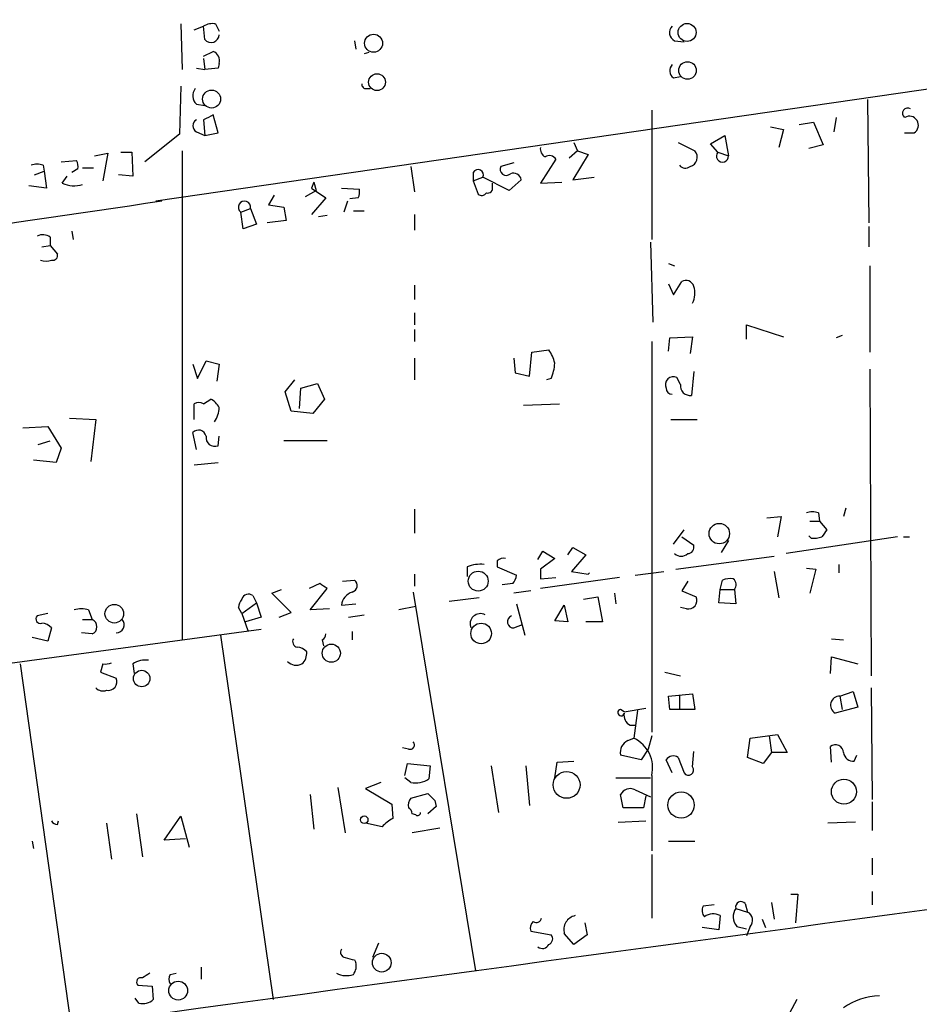
# Model space of a CAD drawing. Extents: x 2 to 746, y 5 to 956.
# Drawn here: x 348 to 411, y 657 to 726 of the extents above; entities that cross this region are included whole.
import ezdxf

# ---------------------------------------------------------------- set-up
doc = ezdxf.new("R2010")
doc.units = 0
doc.header["$MEASUREMENT"] = 0
doc.layers.add('MAIN', color=5, linetype='CONTINUOUS')

msp = doc.modelspace()

# ---------------------------------------------------------------- linework, layer by layer
at = {"layer": 'MAIN'}
for p, q in [((482.346, 731.6046), (357.4627, 713.4859)), ((359.2407, 726.0166), (359.3253, 722.7993)), ((360.172, 725.5933), (360.8493, 725.8473)), ((360.934, 724.9159), (360.8493, 725.8473)), ((361.696, 726.0166), (361.95, 725.5086)), ((371.5173, 724.8313), (371.602, 724.2386)), ((394.1233, 724.8313), (394.8007, 724.7466)), ((360.8493, 723.7306), (361.5267, 724.0693)), ((360.8493, 723.5613), (360.934, 722.7993)), ((372.5333, 723.9846), (372.1947, 723.8999)), ((360.3413, 722.8839), (360.934, 722.7993)), ((361.8653, 722.8839), (360.934, 722.7993)), ((361.95, 723.2226), (361.8653, 722.8839)), ((394.0387, 722.2066), (394.5467, 722.2913)), ((359.2407, 721.6139), (359.156, 718.2273)), ((372.364, 721.4446), (372.618, 721.4446)), ((407.7547, 720.6826), (407.8393, 711.9619)), ((360.3413, 720.3439), (360.934, 720.2593)), ((392.5147, 719.9206), (392.5147, 710.7766)), ((360.8493, 719.2433), (360.934, 718.1426)), ((361.8653, 718.3119), (361.5267, 719.5819)), ((405.5533, 719.4126), (405.384, 718.3966)), ((400.8967, 718.7353), (401.828, 718.5659)), ((401.828, 718.5659), (401.4893, 717.2959)), ((402.9287, 718.9046), (403.9447, 719.0739)), ((403.9447, 719.0739), (404.622, 717.4653)), ((359.156, 718.2273), (356.7007, 716.2799)), ((360.3413, 718.3966), (360.934, 718.1426)), ((360.934, 718.1426), (361.8653, 718.3119)), ((396.6633, 717.5499), (397.6793, 718.1426)), ((397.6793, 718.1426), (397.9333, 716.7033)), ((410.3793, 718.3119), (411.0567, 718.3119)), ((387.0113, 717.6346), (387.2653, 717.0419)), ((394.3773, 717.6346), (395.5627, 717.0419)), ((397.1713, 716.9573), (396.6633, 717.5499)), ((404.622, 717.4653), (403.606, 717.2113)), ((353.1447, 716.7033), (354.076, 716.8726)), ((354.076, 716.8726), (353.7373, 714.9253)), ((355.0073, 716.9573), (355.7693, 716.9573)), ((355.7693, 716.9573), (355.854, 715.2639)), ((359.3253, 717.0419), (359.3253, 682.4979)), ((385.7413, 716.4493), (384.6407, 714.7559)), ((387.2653, 717.0419), (386.6727, 716.5339)), ((388.0273, 716.7879), (386.9267, 715.0099)), ((387.2653, 717.0419), (388.0273, 716.7879)), ((397.1713, 716.9573), (397.9333, 716.7033)), ((349.504, 716.0259), (349.5887, 715.6026)), ((350.774, 716.2799), (351.8747, 716.3646)), ((351.9593, 715.7719), (351.536, 715.5179)), ((352.298, 715.8566), (353.06, 715.8566)), ((375.4967, 715.9413), (375.7507, 714.1633)), ((382.778, 716.1953), (381.8467, 715.9413)), ((348.9113, 715.3486), (349.5887, 715.6026)), ((349.5887, 715.6026), (349.758, 714.4173)), ((350.8587, 714.7559), (351.1973, 715.2639)), ((355.854, 715.2639), (354.838, 715.3486)), ((379.8993, 715.5179), (379.8993, 714.9253)), ((379.8993, 714.9253), (380.5767, 715.1793)), ((382.4393, 714.2479), (380.5767, 715.1793)), ((386.9267, 715.0099), (388.4507, 715.1793)), ((349.758, 714.4173), (348.488, 714.5866)), ((368.6387, 714.8406), (368.4693, 714.4173)), ((368.4693, 714.4173), (369.4853, 713.7399)), ((368.6387, 714.8406), (368.808, 714.2479)), ((370.586, 714.4173), (371.856, 714.3326)), ((379.8993, 714.9253), (380.238, 713.9939)), ((381.254, 714.5019), (381.254, 714.7559)), ((383.286, 715.0099), (382.4393, 714.2479)), ((384.6407, 714.7559), (386.1647, 714.8406)), ((365.8447, 713.9093), (365.4213, 713.2319)), ((368.046, 713.8246), (368.808, 714.2479)), ((369.4853, 713.7399), (368.4693, 712.5546)), ((371.7713, 713.7399), (371.1787, 713.6553)), ((363.474, 712.7239), (364.1513, 712.9779)), ((364.1513, 712.9779), (364.5747, 711.8773)), ((365.4213, 713.2319), (366.522, 713.0626)), ((366.522, 713.0626), (366.6913, 712.1313)), ((371.0093, 713.4859), (370.7553, 712.7239)), ((363.6433, 711.5386), (363.474, 712.7239)), ((369.57, 712.4699), (368.9773, 712.3853)), ((371.4327, 712.8086), (372.1947, 712.8086)), ((375.7507, 712.5546), (375.7507, 711.4539)), ((364.5747, 711.8773), (363.6433, 711.5386)), ((366.6913, 712.1313), (365.3367, 711.9619)), ((407.8393, 711.7079), (407.8393, 710.2686)), ((350.012, 710.9459), (350.012, 710.3533)), ((351.536, 711.3693), (351.6207, 710.7766)), ((349.4193, 710.2686), (350.012, 710.3533)), ((350.012, 710.3533), (350.52, 709.7606)), ((392.43, 710.6073), (392.5993, 704.9346)), ((393.7, 709.0833), (394.1233, 708.9139)), ((407.924, 708.9139), (407.924, 702.8179)), ((375.7507, 707.5593), (375.7507, 706.5433)), ((393.7, 707.6439), (394.0387, 706.8819)), ((394.0387, 706.8819), (394.6313, 707.8133)), ((375.7507, 705.6119), (375.7507, 704.7653)), ((399.2033, 703.7493), (399.2033, 704.7653)), ((399.2033, 704.7653), (401.828, 703.9186)), ((375.7507, 704.4266), (375.7507, 703.5799)), ((393.7847, 703.8339), (395.3933, 703.9186)), ((395.3933, 703.9186), (395.224, 702.7333)), ((405.9767, 704.0033), (405.5533, 703.8339)), ((392.5147, 703.5799), (392.5147, 675.9786)), ((393.7, 702.9026), (393.7847, 703.8339)), ((383.8787, 701.1246), (384.048, 702.8179)), ((384.048, 702.8179), (385.2333, 702.9873)), ((360.0873, 701.9713), (360.426, 700.9553)), ((360.426, 700.9553), (361.0187, 702.2253)), ((361.0187, 702.2253), (361.95, 701.9713)), ((361.95, 701.9713), (361.7807, 700.7859)), ((375.7507, 702.3946), (375.7507, 700.8706)), ((382.778, 702.3946), (382.8627, 701.3786)), ((382.8627, 701.3786), (383.8787, 701.1246)), ((395.478, 701.4633), (395.3087, 699.7699)), ((407.924, 701.6326), (408.0087, 679.9579)), ((366.6067, 700.0239), (367.284, 700.8706)), ((367.7073, 700.2779), (368.8927, 700.6166)), ((368.8927, 700.6166), (369.4007, 699.5159)), ((385.4027, 700.9553), (385.064, 700.8706)), ((394.5467, 700.5319), (394.2927, 701.0399)), ((367.03, 698.6693), (366.6067, 700.0239)), ((367.6227, 698.8386), (367.7073, 700.2779)), ((360.172, 698.0766), (360.172, 699.1773)), ((360.8493, 699.1773), (361.3573, 699.5159)), ((369.4007, 699.5159), (368.554, 698.4999)), ((383.4553, 699.0926), (385.9953, 699.1773)), ((368.554, 698.4999), (367.03, 698.6693)), ((351.3667, 698.1613), (353.2293, 698.0766)), ((353.2293, 698.0766), (352.8907, 695.1133)), ((393.8693, 698.0766), (395.732, 698.0766)), ((348.0647, 697.4839), (349.8427, 697.5686)), ((349.8427, 697.5686), (350.774, 696.0446)), ((360.3413, 695.9599), (360.0873, 697.1453)), ((349.1653, 696.2986), (350.012, 696.5526)), ((361.8653, 696.2139), (361.95, 696.8913)), ((369.57, 696.5526), (366.522, 696.5526)), ((350.774, 696.0446), (350.4353, 695.0286)), ((350.4353, 695.0286), (348.8267, 695.1979)), ((360.172, 694.8593), (361.8653, 695.0286)), ((375.7507, 691.7266), (375.7507, 690.0333)), ((404.2833, 691.4726), (404.368, 690.8799)), ((406.2307, 691.8113), (406.0613, 691.2186)), ((400.6427, 691.1339), (401.6587, 691.2186)), ((401.6587, 691.2186), (401.4047, 689.7793)), ((403.6907, 690.8799), (404.368, 690.8799)), ((404.368, 690.8799), (404.876, 690.2873)), ((394.0387, 689.2713), (394.8007, 690.2873)), ((394.6313, 689.7793), (395.478, 689.1866)), ((397.9333, 689.5253), (397.4253, 688.6786)), ((409.8713, 689.7793), (401.9973, 688.5939)), ((403.7753, 689.6946), (403.606, 689.8639)), ((410.2947, 689.7793), (410.718, 689.7793)), ((384.4713, 688.1706), (384.81, 688.7633)), ((384.81, 688.7633), (385.6567, 688.2553)), ((386.588, 688.5093), (386.9267, 689.0173)), ((386.9267, 689.0173), (387.858, 688.5093)), ((381.5927, 688.0859), (381.5927, 687.6626)), ((385.6567, 688.2553), (384.6407, 687.4933)), ((387.858, 688.5093), (386.842, 687.3239)), ((394.208, 687.4933), (401.1507, 688.4246)), ((379.476, 687.6626), (379.476, 686.9853)), ((381.5927, 687.6626), (382.9473, 687.0699)), ((386.842, 687.3239), (388.0273, 687.1546)), ((388.0273, 687.1546), (388.112, 687.2393)), ((391.3293, 687.0699), (393.3613, 687.3239)), ((401.1507, 687.3239), (401.4893, 685.4613)), ((403.4367, 687.5779), (404.114, 687.4933)), ((404.114, 687.4933), (403.6907, 685.7999)), ((405.7227, 687.8319), (405.7227, 687.2393)), ((370.6707, 686.6466), (371.5173, 686.7313)), ((375.7507, 687.1546), (375.7507, 686.3079)), ((384.6407, 686.8159), (385.7413, 686.9006)), ((390.2287, 686.9006), (384.6407, 686.1386)), ((395.0547, 686.6466), (394.6313, 685.9693)), ((397.3407, 686.0539), (397.51, 686.7313)), ((365.6753, 685.7999), (366.3527, 686.0539)), ((367.03, 684.4453), (365.6753, 685.7999)), ((369.062, 686.4773), (368.3, 686.1386)), ((368.3847, 684.6146), (369.57, 686.1386)), ((375.666, 685.8846), (380.0687, 659.1299)), ((382.6933, 686.4773), (381.9313, 686.3926)), ((383.9633, 685.9693), (382.778, 685.7999)), ((389.89, 685.7999), (389.9747, 685.0379)), ((394.6313, 685.9693), (395.6473, 685.5459)), ((397.256, 685.1226), (397.3407, 686.0539)), ((397.3407, 686.0539), (398.3567, 686.0539)), ((398.3567, 686.0539), (398.4413, 685.0379)), ((363.5587, 684.3606), (364.5747, 685.1226)), ((364.3207, 685.6306), (364.5747, 685.1226)), ((364.5747, 685.1226), (364.9133, 684.1066)), ((380.3227, 685.4613), (378.206, 685.2073)), ((387.6887, 685.3766), (388.7047, 685.5459)), ((388.7047, 685.5459), (389.0433, 683.7679)), ((398.4413, 685.0379), (397.256, 685.1226)), ((352.7213, 684.6146), (352.9753, 683.9373)), ((363.5587, 684.3606), (363.3047, 684.7839)), ((366.1833, 684.1066), (367.03, 684.4453)), ((369.7393, 684.6993), (368.3847, 684.6146)), ((370.586, 684.9533), (371.602, 685.0379)), ((375.8353, 684.8686), (374.65, 684.6146)), ((382.9473, 685.0379), (383.54, 682.8366)), ((385.6567, 683.8526), (386.334, 684.9533)), ((386.334, 684.9533), (386.588, 683.7679)), ((394.97, 684.6993), (394.5467, 684.7839)), ((349.8427, 684.3606), (349.0807, 684.1913)), ((352.298, 683.9373), (352.9753, 683.9373)), ((363.5587, 684.3606), (363.982, 683.1753)), ((364.9133, 684.1066), (363.8127, 683.7679)), ((371.094, 684.1066), (372.1947, 684.2759)), ((386.588, 683.7679), (385.6567, 683.8526)), ((389.0433, 683.7679), (387.858, 683.7679)), ((276.5213, 671.3219), (364.9133, 683.2599)), ((350.0967, 683.3446), (349.8427, 682.4133)), ((371.348, 683.0906), (371.348, 682.4979)), ((382.778, 683.3446), (383.3707, 683.5986)), ((349.8427, 682.4133), (348.742, 682.6673)), ((352.9753, 682.9213), (352.2133, 683.0059)), ((362.0347, 682.8366), (365.76, 657.0979)), ((369.2313, 682.4979), (369.316, 682.0746)), ((405.2147, 682.5826), (406.0613, 682.4979)), ((405.13, 680.1273), (405.2147, 681.3126)), ((405.2147, 681.3126), (407.0773, 680.8046)), ((347.8953, 680.8046), (351.6207, 654.2193)), ((353.7373, 680.8046), (353.568, 680.2119)), ((355.854, 680.8046), (355.9387, 680.1273)), ((353.568, 680.2119), (354.6687, 679.7886)), ((393.446, 680.2119), (394.5467, 679.9579)), ((405.8073, 678.5186), (406.7387, 678.8573)), ((406.7387, 678.8573), (407.0773, 677.7566)), ((408.0087, 679.1113), (408.0933, 671.2373)), ((393.7, 678.5186), (395.3933, 678.6879)), ((393.7847, 677.5873), (393.7, 678.5186)), ((394.462, 678.6033), (394.462, 677.5873)), ((395.3933, 678.6879), (395.5627, 677.5873)), ((405.8073, 678.5186), (405.9767, 677.5873)), ((390.5673, 677.4179), (390.3133, 677.5873)), ((390.5673, 677.4179), (392.0913, 677.6719)), ((391.4987, 677.5026), (391.2447, 675.5553)), ((394.462, 677.5873), (393.7847, 677.5873)), ((395.5627, 677.5873), (394.462, 677.5873)), ((407.0773, 677.7566), (405.4687, 677.3333)), ((390.9907, 676.4866), (391.3293, 676.4866)), ((390.8213, 675.3859), (391.2447, 675.5553)), ((392.5147, 675.7246), (392.2607, 674.7933)), ((399.288, 674.2006), (399.4573, 675.5553)), ((399.4573, 675.5553), (401.4047, 675.8093)), ((400.812, 675.7246), (400.9813, 674.5393)), ((401.4047, 675.8093), (402.082, 674.5393)), ((375.3273, 674.7933), (374.904, 674.8779)), ((392.2607, 674.7933), (391.7527, 674.0313)), ((405.2147, 673.8619), (405.13, 674.9626)), ((391.7527, 674.0313), (390.3133, 674.3699)), ((393.954, 673.0999), (393.5307, 674.0313)), ((394.3773, 674.2006), (394.8007, 673.0999)), ((395.3933, 673.5233), (395.478, 674.6239)), ((400.3887, 673.7773), (399.288, 674.2006)), ((400.9813, 674.5393), (400.3887, 673.7773)), ((402.082, 674.5393), (400.9813, 674.5393)), ((406.8233, 673.9466), (406.9927, 674.3699)), ((375.0733, 672.9306), (375.2427, 673.7773)), ((375.2427, 673.7773), (376.8513, 673.6079)), ((376.8513, 673.6079), (376.7667, 672.6766)), ((381.1693, 673.6079), (381.6773, 670.3059)), ((383.6247, 673.6079), (383.8787, 670.8139)), ((385.6567, 672.7613), (385.826, 673.8619)), ((385.826, 673.8619), (387.0113, 673.9466)), ((375.4967, 672.4226), (375.0733, 672.7613)), ((389.9747, 672.7613), (392.43, 672.7613)), ((392.5147, 672.9306), (392.5147, 667.5966)), ((370.332, 672.0839), (370.84, 668.8666)), ((373.38, 672.4226), (372.2793, 671.9993)), ((372.2793, 671.9993), (374.142, 670.8986)), ((391.3293, 671.9146), (392.43, 671.4066)), ((368.3847, 671.5759), (368.6387, 669.1206)), ((375.4967, 671.3219), (376.682, 671.6606)), ((390.4827, 670.6446), (390.3133, 671.5759)), ((392.0913, 671.4913), (391.922, 670.6446)), ((374.142, 670.8986), (374.2267, 669.8826)), ((377.2747, 670.7293), (376.682, 670.2213)), ((377.19, 671.1526), (377.2747, 670.7293)), ((391.922, 670.6446), (390.4827, 670.6446)), ((408.0933, 671.0679), (408.0933, 669.0359)), ((356.108, 670.2213), (356.5313, 667.1733)), ((358.0553, 668.3586), (359.2407, 670.0519)), ((359.2407, 670.0519), (359.8333, 667.8506)), ((375.8353, 670.1366), (375.5813, 670.2213)), ((350.52, 669.4593), (350.6047, 669.7133)), ((353.9913, 669.5439), (354.33, 667.0039)), ((373.4647, 669.2899), (372.2793, 669.5439)), ((377.5287, 669.2053), (375.5813, 668.8666)), ((390.144, 669.6286), (392.0913, 669.7133)), ((406.908, 669.6286), (404.9607, 669.5439)), ((359.5793, 668.4433), (358.0553, 668.3586)), ((348.742, 668.2739), (348.8267, 667.7659)), ((393.7, 668.2739), (395.5627, 668.2739)), ((392.5147, 667.3426), (392.5147, 662.8553)), ((408.0933, 667.0886), (408.0933, 665.9033)), ((402.336, 664.5486), (402.844, 664.5486)), ((402.844, 664.5486), (402.6747, 662.5166)), ((408.0933, 664.7179), (408.0933, 663.7866)), ((396.9173, 663.7866), (396.1553, 663.7019)), ((399.1187, 663.8713), (399.288, 663.2786)), ((400.9813, 663.9559), (401.1507, 662.7706)), ((397.3407, 663.0246), (397.256, 662.0086)), ((398.4413, 663.5326), (399.288, 663.2786)), ((387.7733, 662.5166), (387.9427, 661.6699)), ((397.256, 662.0086), (396.0707, 662.1779)), ((398.526, 662.2626), (399.2033, 662.0933)), ((399.4573, 662.2626), (399.2033, 661.5853)), ((400.304, 662.7706), (400.558, 662.1779)), ((383.9633, 661.9239), (385.4027, 661.6699)), ((387.0113, 660.9926), (386.334, 661.7546)), ((387.9427, 661.6699), (387.0113, 660.9926)), ((373.2107, 661.0773), (372.7873, 660.0613)), ((360.68, 659.3839), (360.68, 658.5373)), ((371.5173, 659.8919), (371.602, 659.7226)), ((358.4787, 658.8759), (358.902, 658.9606)), ((356.1927, 658.1139), (357.2087, 658.0293)), ((357.2087, 658.0293), (357.2933, 657.0979)), ((356.2773, 656.8439), (356.0233, 657.1826)), ((402.7593, 657.0979), (399.542, 651.0866))]:
    msp.add_line(p, q, dxfattribs=at)
for centre, radius in [((395.0103, 725.4106), 0.6354), ((372.8536, 724.6492), 0.6353), ((395.0367, 722.7272), 0.6181), ((373.1001, 721.8984), 0.5914), ((361.4106, 720.7086), 0.6348), ((397.2838, 690.0093), 0.722), ((380.2515, 686.6528), 0.7042), ((354.5377, 684.3508), 0.658), ((380.4565, 682.9556), 0.7286), ((369.8694, 681.5639), 0.6391), ((356.4739, 679.7726), 0.5804), ((386.4957, 672.2601), 0.9488), ((406.0875, 671.7786), 0.884), ((394.5841, 670.8321), 0.9283), ((372.1946, 669.798), 0.2677), ((373.4343, 659.7003), 0.6606), ((359.0502, 657.7257), 0.6654)]:
    msp.add_circle(centre, radius, dxfattribs=at)
for centre, radius, start, end in [((-926.8758, 9528.1234), 8891.6169, 278.05924006, 278.43576293), ((361.4842, 724.8737), 1.1623, 79.501163, 123.109008), ((394.3995, 725.3994), 0.6317, 134.846083, 244.071813), ((361.3815, 725.2668), 0.5686, 218.101204, 358.770622), ((361.2726, 723.4131), 0.7037, 344.292832, 68.832127), ((394.3955, 722.7086), 0.6158, 135.802667, 234.596423), ((360.8993, 720.9404), 0.8168, 141.881384, 226.909979), ((372.3217, 721.741), 0.2994, 171.878017, 278.121983), ((410.5911, 719.7089), 0.3642, 54.476953, 234.442206), ((360.5671, 718.8199), 0.4798, 118.071082, 241.923298), ((445.8379, 550.0627), 189.3281, 116.443679, 116.672862), ((410.718, 718.8623), 0.635, 301.607502, 121.607502), ((385.3182, 717.2113), 0.6828, 172.88227, 240.239505), ((385.2846, 716.1931), 0.5237, 29.291595, 125.659773), ((395.0584, 716.5947), 0.674, 284.221786, 41.56577), ((397.5045, 716.6869), 0.4291, 140.93982, 2.190282), ((349.0806, 715.0102), 1.1004, 67.370923, 112.624271), ((351.0281, 715.9414), 0.9465, 349.683783, 26.559637), ((380.238, 715.3486), 0.3787, 333.441716, 153.441716), ((382.2277, 715.7437), 0.4292, 152.587157, 313.668658), ((394.8881, 716.3899), 0.5604, 220.505926, 306.824913), ((382.7356, 714.9167), 0.5583, 9.610809, 112.274067), ((351.6923, 716.6516), 2.0709, 246.26337, 287.00692), ((370.9257, 714.1631), 0.9456, 333.413271, 10.325982), ((380.9294, 714.4032), 0.3393, 253.087238, 16.912762), ((380.4958, 714.3058), 0.4047, 230.42467, 325.846582), ((1694.2912, -8412.0544), 9222.8772, 98.33155305, 98.56073571), ((363.7298, 713.0718), 0.4318, 347.440971, 233.674117), ((349.4766, 710.2217), 0.9006, 53.524537, 116.078517), ((350.1955, 709.6618), 0.3392, 253.066164, 16.933836), ((349.7157, 710.1414), 0.8898, 244.647392, 295.352608), ((394.9276, 707.3264), 0.57, 15.069981, 121.322346), ((394.0724, 706.9794), 1.4903, 332.415326, 19.407619), ((383.348, 701.5683), 2.3596, 11.925675, 36.967509), ((382.5025, 702.2042), 3.1577, 336.702057, 357.308125), ((394.0387, 700.5319), 0.568, 63.434949, 206.565051), ((395.224, 700.4472), 0.6826, 172.87186, 277.12814), ((393.9541, 700.278), 0.4234, 180.013532, 269.986468), ((360.5106, 698.5418), 0.7201, 61.943894, 118.049084), ((360.6376, 698.2034), 1.4969, 28.746399, 61.262153), ((360.1312, 698.9652), 1.8193, 324.444749, 358.680301), ((360.4895, 696.7854), 0.5397, 11.316179, 138.176915), ((361.6482, 696.8103), 0.6347, 172.667837, 290.002388), ((403.86, 690.4572), 1.1001, 67.369719, 112.630281), ((531.7181, 605.3507), 152.6537, 146.192759, 146.421922), ((403.9871, 691.2595), 1.5791, 262.29219, 290.390429), ((394.589, 689.1021), 0.6893, 227.498744, 312.501256), ((395.0359, 689.0548), 0.4613, 272.335786, 16.600508), ((382.0583, 687.5785), 0.6886, 79.372167, 132.540091), ((380.4073, 685.3765), 2.4685, 84.094018, 112.164754), ((553.9906, 687.1546), 169.3502, 179.885409, 180.114592), ((371.221, 686.3503), 0.4827, 285.254078, 52.12814), ((381.9918, 687.1287), 0.9573, 317.120783, 356.478547), ((398.0602, 685.2495), 1.5806, 82.299482, 110.370222), ((397.9079, 686.3897), 0.5605, 323.195523, 49.492942), ((284.6333, 559.2964), 152.6538, 56.192749, 56.421911), ((371.6987, 684.8202), 1.1207, 108.23609, 173.17875), ((364.2602, 684.7252), 0.9573, 137.120783, 176.48452), ((364.0244, 685.2496), 0.4827, 52.12814, 164.745922), ((395.097, 685.2919), 0.6061, 257.903922, 24.776461), ((352.2133, 683.1335), 1.5658, 71.068631, 108.931369), ((349.3135, 683.9796), 0.3147, 137.717737, 289.650149), ((352.7637, 683.4293), 0.5503, 292.613458, 67.386542), ((354.6915, 683.5574), 0.552, 267.632638, 43.487931), ((380.4073, 683.6256), 0.7332, 62.487853, 202.532713), ((382.7511, 683.7795), 0.4357, 109.075331, 273.539424), ((349.3556, 682.7091), 0.9763, 40.613389, 86.258927), ((367.5239, 682.3709), 0.3875, 146.88812, 259.502061), ((368.9352, 682.9634), 0.5517, 302.460041, 355.623597), ((367.39, 681.0163), 0.9757, 40.60639, 86.280068), ((367.1452, 681.5544), 0.9903, 310.782042, 5.615598), ((356.7006, 679.6478), 1.4335, 79.78989, 126.1984), ((367.4004, 681.588), 0.8758, 224.52351, 296.5592), ((353.9068, 681.7349), 0.9456, 259.674018, 296.58673), ((354.1182, 679.5347), 0.6062, 257.917125, 24.759958), ((353.7373, 679.5979), 0.7035, 223.767404, 291.16616), ((405.7697, 677.8883), 0.6314, 86.586116, 241.527148), ((390.3415, 677.3615), 0.2276, 97.11877, 352.88123), ((391.2869, 677.1639), 0.7393, 166.753267, 246.379055), ((391.1653, 674.5789), 0.8773, 113.087104, 193.782794), ((390.2566, 673.4576), 2.3188, 346.863331, 64.777702), ((375.4332, 675.0896), 0.3147, 250.332702, 42.282263), ((405.4944, 674.5283), 0.5669, 1.111615, 129.998377), ((394.0348, 673.7119), 0.5968, 54.975732, 147.641471), ((406.7387, 674.624), 0.6827, 187.127098, 277.11877), ((395.097, 673.3116), 0.3642, 215.544994, 35.544994), ((375.8071, 674.1728), 1.7775, 259.943098, 302.674412), ((390.9906, 671.2373), 0.7572, 63.431565, 153.438333), ((376.0896, 670.8138), 0.7809, 139.404277, 192.514482), ((503.9359, 798.4065), 179.6053, 224.885409, 225.114592), ((375.0311, 670.179), 0.5518, 4.396316, 57.536771), ((5716.6082, -38710.6122), 39729.7679, 97.60108219, 97.83026502), ((375.0301, 668.0635), 1.9886, 113.828505, 141.923362), ((375.9623, 670.3059), 0.2117, 233.124688, 0), ((350.5623, 670.0095), 0.5518, 212.463229, 265.603684), ((396.6874, 663.3753), 0.6243, 148.458631, 224.22122), ((398.8171, 663.6278), 0.3877, 38.916045, 194.215471), ((384.3444, 662.9258), 0.3874, 236.880041, 349.51391), ((387.3316, 662.0196), 1.0322, 103.193482, 194.876353), ((396.8558, 662.1319), 1.0159, 61.489916, 127.312066), ((399.3195, 662.9533), 1.0521, 146.58937, 221.037856), ((399.0118, 662.7105), 0.6317, 314.846083, 64.071813), ((384.5564, 662.1355), 0.6297, 132.290215, 199.634851), ((385.0921, 661.3877), 0.4197, 289.665766, 42.257158), ((384.7918, 661.1801), 0.4797, 228.067841, 336.989624), ((370.9105, 660.4422), 0.3874, 146.880041, 259.51391), ((413.5227, 829.2779), 174.5167, 255.843185, 256.0724), ((370.6707, 659.4685), 0.9653, 322.12814, 15.261365), ((441.4679, 531.7798), 152.6537, 123.578078, 123.807241), ((359.1134, 658.5372), 0.7194, 151.913927, 208.079046), ((370.9306, 660.1856), 1.4026, 240.8474, 290.975337), ((356.4255, 658.3256), 0.3146, 70.349851, 222.282263), ((408.6117, 653.087), 4.2649, 90.139716, 126.726688), ((356.5398, 657.953), 1.1397, 256.684351, 311.38597)]:
    msp.add_arc(centre, radius, start, end, dxfattribs=at)

doc.saveas('drawing.dxf')
